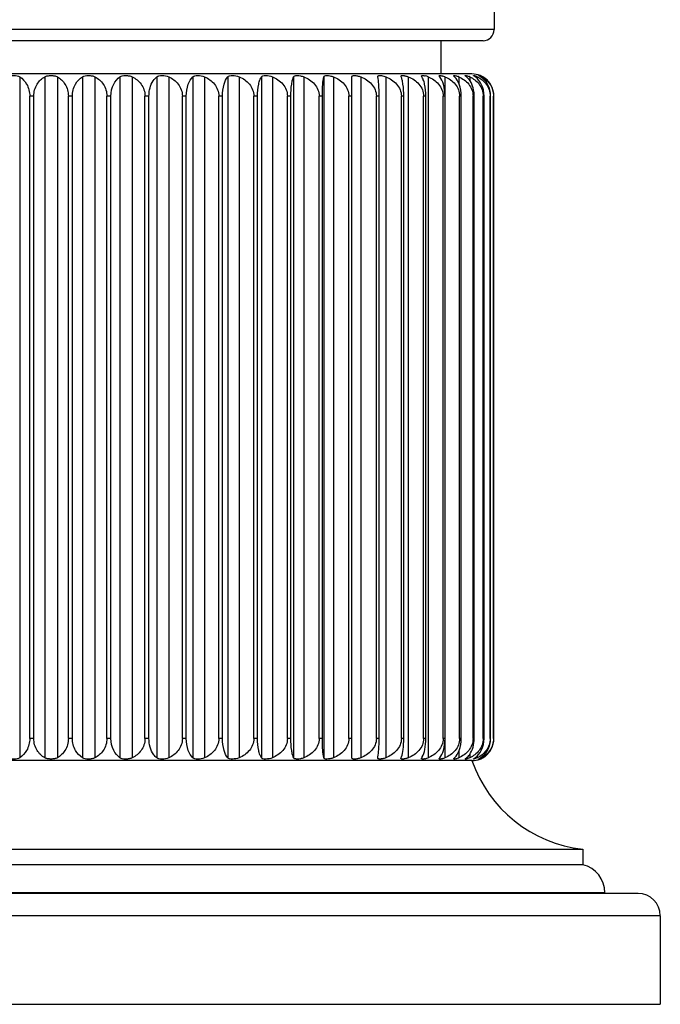
# Model space of a CAD drawing. Units: millimetres. Extents: x 0 to 1189, y 0 to 841.
# Drawn here: x 336 to 365, y 611 to 655 of the extents above; entities that cross this region are included whole.
import ezdxf

# ---------------------------------------------------------------- set-up
doc = ezdxf.new("R2010")
doc.units = ezdxf.units.MM
doc.header["$LTSCALE"] = 65.395
doc.layers.add('00_COMPONENTI', color=7, linetype='CONTINUOUS')

msp = doc.modelspace()

# ---------------------------------------------------------------- linework, layer by layer
at = {"layer": '00_COMPONENTI', "color": 7, "linetype": 'Continuous'}
for p, q in [((357.781, 685.501), (357.781, 654.801)), ((357.281, 654.301), (318.282, 654.301)), ((355.381, 654.301), (355.381, 652.801)), ((356.781, 652.801), (318.781, 652.801)), ((351.361, 621.929), (351.361, 652.673)), ((352.527, 652.673), (352.526, 652.686)), ((357.153, 652.729), (357.151, 652.73)), ((357.153, 652.729), (357.151, 652.73)), ((357.151, 652.73), (357.165, 652.724)), ((357.165, 652.724), (357.153, 652.729)), ((336.817, 622.801), (336.817, 651.801)), ((337.001, 622.801), (337.001, 651.801)), ((338.562, 622.801), (338.562, 651.801)), ((338.745, 622.801), (338.745, 651.801)), ((340.3, 622.801), (340.3, 651.801)), ((340.483, 622.801), (340.483, 651.801)), ((342.02, 622.801), (342.02, 651.801)), ((342.2, 622.801), (342.2, 651.801)), ((343.707, 622.801), (343.707, 651.801)), ((343.883, 622.801), (343.883, 651.801)), ((345.35, 622.801), (345.35, 651.801)), ((345.52, 622.801), (345.52, 651.801)), ((346.934, 622.801), (346.934, 651.801)), ((347.098, 622.801), (347.098, 651.801)), ((348.449, 622.801), (348.449, 651.801)), ((348.605, 622.801), (348.605, 651.801)), ((349.883, 622.801), (349.883, 651.801)), ((350.029, 622.801), (350.029, 651.801)), ((351.225, 622.801), (351.225, 651.801)), ((352.464, 622.801), (352.464, 651.801)), ((352.589, 622.801), (352.589, 651.801)), ((353.592, 622.801), (353.592, 651.801)), ((353.704, 622.801), (353.704, 651.801)), ((354.599, 622.801), (354.599, 651.801)), ((354.698, 622.801), (354.698, 651.801)), ((355.479, 622.801), (355.479, 651.801)), ((355.564, 622.801), (355.564, 651.801)), ((356.223, 622.801), (356.223, 651.801)), ((356.294, 622.801), (356.294, 651.801)), ((356.828, 622.801), (356.828, 651.801)), ((356.883, 622.801), (356.883, 651.801)), ((357.287, 622.801), (357.287, 651.801)), ((357.327, 622.801), (357.327, 651.801)), ((357.598, 622.801), (357.598, 651.801)), ((357.622, 622.801), (357.622, 651.801)), ((357.758, 622.801), (357.758, 651.801)), ((357.766, 622.801), (357.766, 651.801)), ((352.526, 621.916), (352.527, 621.929)), ((357.151, 621.872), (357.165, 621.877)), ((357.153, 621.872), (357.151, 621.872)), ((357.153, 621.872), (357.151, 621.872)), ((357.164, 621.877), (357.153, 621.872)), ((356.781, 621.801), (318.781, 621.801)), ((313.781, 617.801), (361.781, 617.801)), ((361.781, 617.801), (361.781, 617.101)), ((361.781, 617.101), (313.781, 617.101)), ((364.281, 615.801), (311.281, 615.801)), ((362.781, 615.836), (362.781, 615.801)), ((365.281, 614.801), (365.281, 610.801)), ((310.281, 610.801), (365.281, 610.801))]:
    msp.add_line(p, q, dxfattribs=at)
at = {"layer": '00_COMPONENTI', "color": 9, "linetype": 'Continuous'}
for p, q in [((357.781, 654.801), (317.781, 654.801)), ((336.364, 652.673), (336.364, 621.929)), ((337.498, 652.673), (337.498, 621.929)), ((338.064, 652.673), (338.064, 621.929)), ((339.198, 652.673), (339.198, 621.929)), ((339.761, 652.673), (339.761, 621.929)), ((340.887, 652.673), (340.887, 621.929)), ((341.444, 652.673), (341.444, 621.929)), ((342.552, 652.673), (342.552, 621.929)), ((343.098, 652.673), (343.098, 621.929)), ((344.18, 652.673), (344.18, 621.929)), ((344.712, 652.673), (344.712, 621.929)), ((345.76, 652.673), (345.76, 621.929)), ((346.273, 652.673), (346.273, 621.929)), ((347.28, 652.673), (347.28, 621.929)), ((347.77, 652.673), (347.77, 621.929)), ((348.727, 652.673), (348.727, 621.929)), ((349.19, 652.673), (349.19, 621.929)), ((350.091, 652.673), (350.091, 621.929)), ((350.524, 652.673), (350.524, 621.929)), ((351.761, 652.673), (351.761, 621.929)), ((352.891, 652.673), (352.891, 621.929)), ((353.906, 652.673), (353.906, 621.929)), ((354.799, 652.673), (354.799, 621.929)), ((355.562, 652.673), (355.562, 651.881)), ((356.19, 652.673), (356.19, 652.372)), ((356.678, 652.673), (356.678, 652.514)), ((357.021, 652.673), (357.021, 652.591)), ((357.219, 652.673), (357.219, 652.639)), ((337.001, 651.801), (336.817, 651.801)), ((338.745, 651.801), (338.562, 651.801)), ((340.483, 651.801), (340.3, 651.801)), ((342.2, 651.801), (342.02, 651.801)), ((343.883, 651.801), (343.707, 651.801)), ((345.52, 651.801), (345.35, 651.801)), ((347.098, 651.801), (346.934, 651.801)), ((348.605, 651.801), (348.449, 651.801)), ((350.029, 651.801), (349.883, 651.801)), ((351.361, 651.801), (351.225, 651.801)), ((352.589, 651.801), (352.464, 651.801)), ((353.704, 651.801), (353.592, 651.801)), ((354.698, 651.801), (354.599, 651.801)), ((355.564, 651.801), (355.479, 651.801)), ((356.294, 651.801), (356.223, 651.801)), ((356.883, 651.801), (356.828, 651.801)), ((357.327, 651.801), (357.287, 651.801)), ((357.622, 651.801), (357.598, 651.801)), ((357.766, 651.801), (357.758, 651.801)), ((337.001, 622.801), (336.817, 622.801)), ((338.745, 622.801), (338.562, 622.801)), ((340.483, 622.801), (340.3, 622.801)), ((342.2, 622.801), (342.02, 622.801)), ((343.883, 622.801), (343.707, 622.801)), ((345.52, 622.801), (345.35, 622.801)), ((347.098, 622.801), (346.934, 622.801)), ((348.605, 622.801), (348.449, 622.801)), ((350.029, 622.801), (349.883, 622.801)), ((351.361, 622.801), (351.225, 622.801)), ((352.589, 622.801), (352.464, 622.801)), ((353.704, 622.801), (353.592, 622.801)), ((354.698, 622.801), (354.599, 622.801)), ((355.564, 622.801), (355.479, 622.801)), ((356.294, 622.801), (356.223, 622.801)), ((356.883, 622.801), (356.828, 622.801)), ((357.327, 622.801), (357.287, 622.801)), ((357.622, 622.801), (357.598, 622.801)), ((357.766, 622.801), (357.758, 622.801)), ((355.562, 622.719), (355.562, 621.929)), ((356.19, 622.229), (356.19, 621.929)), ((356.678, 622.088), (356.678, 621.929)), ((357.021, 622.011), (357.021, 621.929)), ((357.219, 621.963), (357.219, 621.929)), ((362.781, 615.836), (312.781, 615.836)), ((365.281, 614.801), (310.281, 614.801))]:
    msp.add_line(p, q, dxfattribs=at)
at = {"layer": '00_COMPONENTI', "color": 7, "linetype": 'Continuous'}
for centre, radius, start, end in [((357.281, 654.801), 0.5, 270, 360), ((354.486, 651.921), 0.815, 67.417, 76.7247), ((355.239, 651.919), 0.82, 66.8391, 73.6992), ((355.856, 651.92), 0.824, 66.0667, 68.3863), ((356.325, 651.913), 0.837, 65.0834, 67.2701), ((356.781, 651.801), 1, 68.2844, 90), ((356.643, 651.902), 0.859, 63.8418, 65.868), ((356.78, 651.816), 0.986, 65.5309, 67.0545), ((356.791, 651.842), 0.958, 65.5077, 67.0761), ((356.782, 651.822), 0.98, 64.4549, 65.5014), ((356.782, 651.822), 0.979, 64.4557, 65.5033), ((356.8, 651.875), 0.901, 62.2912, 64.1115), ((356.773, 651.801), 1.003, 60.3693, 64.4682), ((356.725, 651.732), 1.063, 58.0569, 62.2965), ((351.341, 622.184), 1.214, 347.8328, 349.7247), ((354.486, 622.682), 0.816, 283.2848, 292.5734), ((355.239, 622.683), 0.821, 286.3017, 293.16), ((355.856, 622.681), 0.824, 291.6137, 293.9333), ((356.781, 622.801), 1, 270, 291.7156), ((356.79, 622.762), 0.96, 292.9249, 294.454), ((356.781, 622.784), 0.984, 292.9443, 294.4361), ((356.785, 622.774), 0.973, 294.4612, 295.3085), ((356.785, 622.773), 0.973, 294.4593, 295.3075), ((356.77, 622.804), 1.008, 295.307, 296.7302), ((356.725, 622.87), 1.063, 297.7034, 301.9978), ((356.77, 622.805), 1.008, 296.7281, 298.0902), ((356.777, 622.792), 0.993, 298.0882, 299.6367), ((362.451, 623.763), 6, 199.0916, 263.5888), ((361.481, 615.836), 1.3, 0, 76.6576), ((364.281, 614.801), 1, 0, 90)]:
    msp.add_arc(centre, radius, start, end, dxfattribs=at)
for points, knots in [([(335.801, 652.673), (335.843, 652.695), (335.94, 652.722), (336.091, 652.733), (336.237, 652.723), (336.329, 652.695), (336.364, 652.673)], [0, 0, 0, 0, 0.243569, 0.516912, 0.780818, 1, 1, 1, 1]), ([(336.364, 652.673), (336.493, 652.592), (336.733, 652.332), (336.817, 651.987), (336.817, 651.801)], [0, 0, 0, 0, 0.449786, 1, 1, 1, 1]), ([(337.001, 651.801), (337.001, 651.988), (337.098, 652.343), (337.36, 652.594), (337.498, 652.673)], [0, 0, 0, 0, 0.540112, 1, 1, 1, 1]), ([(337.498, 652.673), (337.537, 652.695), (337.632, 652.723), (337.729, 652.73), (337.781, 652.73)], [0, 0, 0, 0, 0.462566, 1, 1, 1, 1]), ([(337.781, 652.73), (337.833, 652.73), (337.93, 652.723), (338.025, 652.695), (338.064, 652.673)], [0, 0, 0, 0, 0.537444, 1, 1, 1, 1]), ([(338.064, 652.673), (338.203, 652.594), (338.464, 652.343), (338.562, 651.988), (338.562, 651.801)], [0, 0, 0, 0, 0.459871, 1, 1, 1, 1]), ([(338.745, 651.801), (338.745, 651.987), (338.829, 652.332), (339.069, 652.592), (339.198, 652.673)], [0, 0, 0, 0, 0.550197, 1, 1, 1, 1]), ([(339.198, 652.673), (339.234, 652.695), (339.325, 652.723), (339.471, 652.733), (339.622, 652.722), (339.72, 652.695), (339.761, 652.673)], [0, 0, 0, 0, 0.219188, 0.483084, 0.756437, 1, 1, 1, 1]), ([(339.761, 652.673), (339.909, 652.595), (340.189, 652.352), (340.3, 651.989), (340.3, 651.801)], [0, 0, 0, 0, 0.468996, 1, 1, 1, 1]), ([(340.483, 651.801), (340.483, 651.986), (340.553, 652.321), (340.768, 652.59), (340.887, 652.673)], [0, 0, 0, 0, 0.561071, 1, 1, 1, 1]), ([(340.887, 652.673), (340.919, 652.696), (341.006, 652.724), (341.148, 652.733), (341.3, 652.722), (341.4, 652.694), (341.444, 652.673)], [0, 0, 0, 0, 0.207078, 0.465981, 0.743918, 1, 1, 1, 1]), ([(341.444, 652.673), (341.599, 652.597), (341.817, 652.42), (341.988, 652.092), (342.02, 651.899), (342.02, 651.801)], [0, 0, 0, 0, 0.473992, 0.731553, 1, 1, 1, 1]), ([(342.2, 651.801), (342.2, 651.898), (342.23, 652.214), (342.379, 652.534), (342.552, 652.673)], [0, 0, 0, 0, 0.304478, 1, 1, 1, 1]), ([(342.552, 652.673), (342.58, 652.696), (342.663, 652.724), (342.849, 652.736), (343.005, 652.716), (343.098, 652.673)], [0, 0, 0, 0, 0.19545, 0.449816, 1, 1, 1, 1]), ([(343.098, 652.673), (343.26, 652.598), (343.49, 652.424), (343.673, 652.094), (343.707, 651.899), (343.707, 651.801)], [0, 0, 0, 0, 0.48068, 0.736357, 1, 1, 1, 1]), ([(343.883, 651.801), (343.883, 651.983), (343.929, 652.299), (344.086, 652.583), (344.18, 652.673)], [0, 0, 0, 0, 0.583945, 1, 1, 1, 1]), ([(344.18, 652.673), (344.205, 652.696), (344.282, 652.725), (344.463, 652.736), (344.617, 652.715), (344.712, 652.673)], [0, 0, 0, 0, 0.183017, 0.431657, 1, 1, 1, 1]), ([(344.712, 652.673), (344.88, 652.598), (345.12, 652.427), (345.313, 652.095), (345.35, 651.899), (345.35, 651.801)], [0, 0, 0, 0, 0.486299, 0.74042, 1, 1, 1, 1]), ([(345.52, 651.801), (345.52, 651.983), (345.556, 652.289), (345.68, 652.579), (345.76, 652.673)], [0, 0, 0, 0, 0.594966, 1, 1, 1, 1]), ([(345.76, 652.673), (345.78, 652.696), (345.852, 652.726), (346.027, 652.736), (346.178, 652.714), (346.273, 652.673)], [0, 0, 0, 0, 0.170377, 0.412761, 1, 1, 1, 1]), ([(346.273, 652.673), (346.446, 652.599), (346.694, 652.429), (346.896, 652.096), (346.934, 651.899), (346.934, 651.801)], [0, 0, 0, 0, 0.490859, 0.743738, 1, 1, 1, 1]), ([(347.098, 651.801), (347.098, 651.982), (347.119, 652.232), (347.201, 652.521), (347.252, 652.63), (347.28, 652.673)], [0, 0, 0, 0, 0.603973, 0.82927, 1, 1, 1, 1]), ([(347.28, 652.673), (347.294, 652.695), (347.36, 652.727), (347.528, 652.735), (347.675, 652.712), (347.77, 652.673)], [0, 0, 0, 0, 0.157564, 0.392963, 1, 1, 1, 1]), ([(347.77, 652.673), (347.859, 652.636), (348.03, 652.544), (348.251, 652.35), (348.41, 652.097), (348.449, 651.899), (348.449, 651.801)], [0, 0, 0, 0, 0.247197, 0.496097, 0.747172, 1, 1, 1, 1]), ([(348.605, 651.801), (348.605, 651.981), (348.619, 652.229), (348.674, 652.519), (348.708, 652.628), (348.727, 652.673)], [0, 0, 0, 0, 0.612231, 0.83606, 1, 1, 1, 1]), ([(348.727, 652.673), (348.736, 652.694), (348.775, 652.718), (348.834, 652.728), (348.92, 652.732), (349.042, 652.72), (349.141, 652.693), (349.19, 652.673)], [0, 0, 0, 0, 0.144284, 0.24663, 0.371564, 0.67215, 1, 1, 1, 1]), ([(349.19, 652.673), (349.281, 652.636), (349.456, 652.545), (349.681, 652.35), (349.842, 652.098), (349.883, 651.899), (349.883, 651.801)], [0, 0, 0, 0, 0.248957, 0.498575, 0.74899, 1, 1, 1, 1]), ([(350.029, 651.801), (350.029, 651.981), (350.039, 652.272), (350.067, 652.564), (350.091, 652.673)], [0, 0, 0, 0, 0.617764, 1, 1, 1, 1]), ([(350.091, 652.673), (350.101, 652.723), (350.24, 652.736), (350.374, 652.719), (350.475, 652.693), (350.524, 652.673)], [0, 0, 0, 0, 0.337809, 0.648411, 1, 1, 1, 1]), ([(350.524, 652.673), (350.615, 652.636), (350.792, 652.545), (351.02, 652.351), (351.184, 652.098), (351.225, 651.899), (351.225, 651.801)], [0, 0, 0, 0, 0.250001, 0.500049, 0.750079, 1, 1, 1, 1]), ([(351.361, 652.673), (351.361, 652.682), (351.365, 652.701), (351.393, 652.72), (351.431, 652.728), (351.482, 652.731), (351.543, 652.727), (351.639, 652.713), (351.712, 652.692), (351.761, 652.673)], [0, 0, 0, 0, 0.061612, 0.126971, 0.21552, 0.332466, 0.475495, 0.639112, 1, 1, 1, 1]), ([(351.761, 652.673), (351.852, 652.636), (352.03, 652.545), (352.258, 652.351), (352.423, 652.099), (352.464, 651.899), (352.464, 651.801)], [0, 0, 0, 0, 0.250349, 0.500541, 0.750441, 1, 1, 1, 1]), ([(352.526, 652.686), (352.526, 652.694), (352.531, 652.711), (352.559, 652.725), (352.597, 652.73), (352.626, 652.73), (352.643, 652.729)], [0, 0, 0, 0, 0.167482, 0.35959, 0.633851, 1, 1, 1, 1]), ([(352.589, 651.801), (352.589, 651.981), (352.579, 652.272), (352.551, 652.564), (352.527, 652.673)], [0, 0, 0, 0, 0.617764, 1, 1, 1, 1]), ([(352.643, 652.729), (352.661, 652.728), (352.746, 652.72), (352.829, 652.698), (352.891, 652.673)], [0, 0, 0, 0, 0.215441, 1, 1, 1, 1]), ([(352.891, 652.673), (352.982, 652.636), (353.159, 652.545), (353.387, 652.351), (353.551, 652.098), (353.592, 651.899), (353.592, 651.801)], [0, 0, 0, 0, 0.250001, 0.500049, 0.750079, 1, 1, 1, 1]), ([(353.576, 652.697), (353.576, 652.704), (353.585, 652.722), (353.618, 652.729), (353.663, 652.731), (353.698, 652.727), (353.719, 652.724)], [0, 0, 0, 0, 0.137599, 0.326038, 0.614209, 1, 1, 1, 1]), ([(353.582, 652.673), (353.581, 652.675), (353.578, 652.683), (353.576, 652.691), (353.576, 652.697)], [0, 0, 0, 0, 0.287808, 1, 1, 1, 1]), ([(353.704, 651.801), (353.704, 651.981), (353.69, 652.229), (353.635, 652.519), (353.601, 652.628), (353.582, 652.673)], [0, 0, 0, 0, 0.612231, 0.83606, 1, 1, 1, 1]), ([(353.719, 652.724), (353.733, 652.722), (353.797, 652.711), (353.86, 652.692), (353.906, 652.673)], [0, 0, 0, 0, 0.22499, 1, 1, 1, 1]), ([(353.906, 652.673), (353.997, 652.636), (354.172, 652.545), (354.397, 652.35), (354.559, 652.098), (354.599, 651.899), (354.599, 651.801)], [0, 0, 0, 0, 0.248955, 0.498572, 0.74899, 1, 1, 1, 1]), ([(354.502, 652.706), (354.502, 652.713), (354.512, 652.724), (354.529, 652.728), (354.559, 652.731), (354.608, 652.727), (354.65, 652.719), (354.673, 652.714)], [0, 0, 0, 0, 0.111782, 0.193447, 0.302021, 0.601918, 1, 1, 1, 1]), ([(354.516, 652.673), (354.514, 652.676), (354.508, 652.686), (354.502, 652.698), (354.502, 652.706)], [0, 0, 0, 0, 0.314623, 1, 1, 1, 1]), ([(354.698, 651.801), (354.698, 651.982), (354.677, 652.232), (354.594, 652.521), (354.544, 652.63), (354.516, 652.673)], [0, 0, 0, 0, 0.603973, 0.82927, 1, 1, 1, 1]), ([(354.799, 652.673), (354.888, 652.636), (355.06, 652.544), (355.281, 652.35), (355.439, 652.097), (355.479, 651.899), (355.479, 651.801)], [0, 0, 0, 0, 0.247197, 0.496097, 0.747172, 1, 1, 1, 1]), ([(355.299, 652.714), (355.299, 652.73), (355.354, 652.731), (355.402, 652.723), (355.446, 652.713), (355.47, 652.706)], [0, 0, 0, 0, 0.273804, 0.58591, 1, 1, 1, 1]), ([(355.323, 652.673), (355.317, 652.68), (355.307, 652.693), (355.299, 652.708), (355.299, 652.714)], [0, 0, 0, 0, 0.620605, 1, 1, 1, 1]), ([(355.564, 651.801), (355.564, 651.983), (355.528, 652.289), (355.403, 652.579), (355.323, 652.673)], [0, 0, 0, 0, 0.594966, 1, 1, 1, 1]), ([(355.562, 652.673), (355.735, 652.599), (355.983, 652.429), (356.185, 652.096), (356.223, 651.899), (356.223, 651.801)], [0, 0, 0, 0, 0.490859, 0.743738, 1, 1, 1, 1]), ([(355.959, 652.72), (355.959, 652.725), (355.974, 652.731), (355.992, 652.729), (356.028, 652.726), (356.084, 652.712), (356.132, 652.696), (356.159, 652.686)], [0, 0, 0, 0, 0.080479, 0.162562, 0.276066, 0.590205, 1, 1, 1, 1]), ([(355.996, 652.673), (355.987, 652.682), (355.973, 652.695), (355.959, 652.713), (355.959, 652.72)], [0, 0, 0, 0, 0.657298, 1, 1, 1, 1]), ([(356.294, 651.801), (356.294, 651.983), (356.248, 652.299), (356.091, 652.583), (355.996, 652.673)], [0, 0, 0, 0, 0.583945, 1, 1, 1, 1]), ([(356.19, 652.673), (356.358, 652.598), (356.598, 652.427), (356.791, 652.095), (356.828, 651.899), (356.828, 651.801)], [0, 0, 0, 0, 0.486298, 0.740421, 1, 1, 1, 1]), ([(356.478, 652.724), (356.478, 652.728), (356.5, 652.732), (356.529, 652.724), (356.585, 652.711), (356.625, 652.695), (356.648, 652.686)], [0, 0, 0, 0, 0.072761, 0.267242, 0.583148, 1, 1, 1, 1]), ([(356.531, 652.673), (356.518, 652.684), (356.5, 652.697), (356.482, 652.714), (356.478, 652.721), (356.478, 652.724)], [0, 0, 0, 0, 0.686214, 0.888755, 1, 1, 1, 1]), ([(356.883, 651.801), (356.883, 651.898), (356.853, 652.214), (356.704, 652.534), (356.531, 652.673)], [0, 0, 0, 0, 0.304478, 1, 1, 1, 1]), ([(356.678, 652.673), (356.84, 652.598), (357.07, 652.424), (357.252, 652.094), (357.287, 651.899), (357.287, 651.801)], [0, 0, 0, 0, 0.48068, 0.736357, 1, 1, 1, 1]), ([(356.851, 652.727), (356.851, 652.731), (356.871, 652.729), (356.893, 652.723), (356.941, 652.708), (356.975, 652.694), (356.994, 652.686)], [0, 0, 0, 0, 0.066393, 0.260378, 0.577522, 1, 1, 1, 1]), ([(356.923, 652.673), (356.913, 652.68), (356.896, 652.692), (356.872, 652.708), (356.859, 652.718), (356.851, 652.725), (356.851, 652.727)], [0, 0, 0, 0, 0.404067, 0.710949, 0.909644, 1, 1, 1, 1]), ([(357.327, 651.801), (357.327, 651.986), (357.257, 652.321), (357.041, 652.59), (356.923, 652.673)], [0, 0, 0, 0, 0.561071, 1, 1, 1, 1]), ([(357.021, 652.673), (357.177, 652.597), (357.395, 652.42), (357.565, 652.092), (357.598, 651.899), (357.598, 651.801)], [0, 0, 0, 0, 0.473992, 0.731553, 1, 1, 1, 1]), ([(357.076, 652.729), (357.076, 652.732), (357.093, 652.725), (357.11, 652.722), (357.15, 652.706), (357.177, 652.694), (357.193, 652.686)], [0, 0, 0, 0, 0.063165, 0.257007, 0.574334, 1, 1, 1, 1]), ([(357.169, 652.673), (357.157, 652.681), (357.135, 652.695), (357.103, 652.711), (357.088, 652.722), (357.076, 652.726), (357.076, 652.729)], [0, 0, 0, 0, 0.414872, 0.727944, 0.924887, 1, 1, 1, 1]), ([(357.622, 651.801), (357.622, 651.987), (357.538, 652.332), (357.298, 652.592), (357.169, 652.673)], [0, 0, 0, 0, 0.550197, 1, 1, 1, 1]), ([(357.766, 651.801), (357.766, 651.988), (357.668, 652.343), (357.407, 652.594), (357.268, 652.673)], [0, 0, 0, 0, 0.540112, 1, 1, 1, 1]), ([(357.287, 652.634), (357.419, 652.552), (357.663, 652.311), (357.758, 651.975), (357.758, 651.801)], [0, 0, 0, 0, 0.471261, 1, 1, 1, 1]), ([(336.817, 622.801), (336.817, 622.615), (336.733, 622.269), (336.493, 622.009), (336.364, 621.929)], [0, 0, 0, 0, 0.55019, 1, 1, 1, 1]), ([(337.498, 621.929), (337.36, 622.007), (337.098, 622.259), (337.001, 622.613), (337.001, 622.801)], [0, 0, 0, 0, 0.459876, 1, 1, 1, 1]), ([(338.562, 622.801), (338.562, 622.613), (338.464, 622.259), (338.203, 622.007), (338.064, 621.929)], [0, 0, 0, 0, 0.540105, 1, 1, 1, 1]), ([(339.198, 621.929), (339.069, 622.009), (338.829, 622.269), (338.745, 622.615), (338.745, 622.801)], [0, 0, 0, 0, 0.449791, 1, 1, 1, 1]), ([(340.3, 622.801), (340.3, 622.612), (340.189, 622.249), (339.909, 622.006), (339.761, 621.929)], [0, 0, 0, 0, 0.53098, 1, 1, 1, 1]), ([(340.887, 621.929), (340.768, 622.012), (340.553, 622.28), (340.483, 622.616), (340.483, 622.801)], [0, 0, 0, 0, 0.438917, 1, 1, 1, 1]), ([(342.02, 622.801), (342.02, 622.703), (341.988, 622.509), (341.817, 622.182), (341.599, 622.005), (341.444, 621.929)], [0, 0, 0, 0, 0.268424, 0.525984, 1, 1, 1, 1]), ([(342.552, 621.929), (342.502, 621.968), (342.282, 622.204), (342.2, 622.545), (342.2, 622.801)], [0, 0, 0, 0, 0.198841, 1, 1, 1, 1]), ([(343.707, 622.801), (343.707, 622.703), (343.673, 622.508), (343.49, 622.178), (343.26, 622.004), (343.098, 621.929)], [0, 0, 0, 0, 0.263621, 0.519296, 1, 1, 1, 1]), ([(344.18, 621.929), (344.086, 622.018), (343.929, 622.303), (343.883, 622.618), (343.883, 622.801)], [0, 0, 0, 0, 0.416043, 1, 1, 1, 1]), ([(345.35, 622.801), (345.35, 622.702), (345.313, 622.506), (345.12, 622.175), (344.88, 622.003), (344.712, 621.929)], [0, 0, 0, 0, 0.259558, 0.513677, 1, 1, 1, 1]), ([(345.76, 621.929), (345.68, 622.023), (345.556, 622.313), (345.52, 622.619), (345.52, 622.801)], [0, 0, 0, 0, 0.405021, 1, 1, 1, 1]), ([(346.934, 622.801), (346.934, 622.702), (346.896, 622.505), (346.694, 622.172), (346.446, 622.003), (346.273, 621.929)], [0, 0, 0, 0, 0.256241, 0.509116, 1, 1, 1, 1]), ([(347.28, 621.929), (347.252, 621.972), (347.201, 622.08), (347.119, 622.369), (347.098, 622.62), (347.098, 622.801)], [0, 0, 0, 0, 0.170726, 0.396014, 1, 1, 1, 1]), ([(348.449, 622.801), (348.449, 622.702), (348.41, 622.504), (348.251, 622.252), (348.03, 622.057), (347.859, 621.966), (347.77, 621.929)], [0, 0, 0, 0, 0.252807, 0.503879, 0.752792, 1, 1, 1, 1]), ([(348.727, 621.929), (348.708, 621.973), (348.674, 622.083), (348.619, 622.373), (348.605, 622.62), (348.605, 622.801)], [0, 0, 0, 0, 0.163936, 0.387756, 1, 1, 1, 1]), ([(349.883, 622.801), (349.883, 622.702), (349.842, 622.503), (349.681, 622.251), (349.456, 622.057), (349.281, 621.966), (349.19, 621.929)], [0, 0, 0, 0, 0.250987, 0.501401, 0.751033, 1, 1, 1, 1]), ([(350.091, 621.929), (350.067, 622.038), (350.039, 622.329), (350.029, 622.62), (350.029, 622.801)], [0, 0, 0, 0, 0.382223, 1, 1, 1, 1]), ([(351.225, 622.801), (351.225, 622.702), (351.184, 622.503), (351.02, 622.251), (350.792, 622.057), (350.615, 621.965), (350.524, 621.929)], [0, 0, 0, 0, 0.2499, 0.499926, 0.749988, 1, 1, 1, 1]), ([(352.464, 622.801), (352.464, 622.702), (352.423, 622.503), (352.258, 622.25), (352.03, 622.057), (351.852, 621.965), (351.761, 621.929)], [0, 0, 0, 0, 0.249537, 0.499435, 0.74964, 1, 1, 1, 1]), ([(352.535, 621.968), (352.555, 622.077), (352.581, 622.355), (352.589, 622.633), (352.589, 622.801)], [0, 0, 0, 0, 0.397651, 1, 1, 1, 1]), ([(353.592, 622.801), (353.592, 622.702), (353.551, 622.503), (353.387, 622.251), (353.159, 622.057), (352.982, 621.965), (352.891, 621.929)], [0, 0, 0, 0, 0.2499, 0.499926, 0.749988, 1, 1, 1, 1]), ([(353.597, 621.968), (353.636, 622.074), (353.688, 622.352), (353.704, 622.633), (353.704, 622.801)], [0, 0, 0, 0, 0.401716, 1, 1, 1, 1]), ([(354.599, 622.801), (354.599, 622.702), (354.559, 622.503), (354.397, 622.251), (354.172, 622.057), (353.997, 621.966), (353.906, 621.929)], [0, 0, 0, 0, 0.250988, 0.501404, 0.751035, 1, 1, 1, 1]), ([(354.539, 621.968), (354.595, 622.07), (354.674, 622.348), (354.698, 622.632), (354.698, 622.801)], [0, 0, 0, 0, 0.408048, 1, 1, 1, 1]), ([(355.479, 622.801), (355.479, 622.702), (355.439, 622.504), (355.281, 622.252), (355.06, 622.057), (354.888, 621.966), (354.799, 621.929)], [0, 0, 0, 0, 0.252807, 0.503879, 0.752792, 1, 1, 1, 1]), ([(355.323, 621.929), (355.403, 622.023), (355.528, 622.313), (355.564, 622.619), (355.564, 622.801)], [0, 0, 0, 0, 0.405021, 1, 1, 1, 1]), ([(356.223, 622.801), (356.223, 622.702), (356.185, 622.505), (355.983, 622.172), (355.735, 622.003), (355.562, 621.929)], [0, 0, 0, 0, 0.256241, 0.509116, 1, 1, 1, 1]), ([(355.996, 621.929), (356.091, 622.018), (356.248, 622.303), (356.294, 622.618), (356.294, 622.801)], [0, 0, 0, 0, 0.416043, 1, 1, 1, 1]), ([(356.828, 622.801), (356.828, 622.702), (356.791, 622.506), (356.598, 622.175), (356.358, 622.003), (356.19, 621.929)], [0, 0, 0, 0, 0.259581, 0.513703, 1, 1, 1, 1]), ([(356.531, 621.929), (356.581, 621.968), (356.8, 622.204), (356.883, 622.545), (356.883, 622.801)], [0, 0, 0, 0, 0.198841, 1, 1, 1, 1]), ([(357.287, 622.801), (357.287, 622.703), (357.252, 622.508), (357.07, 622.178), (356.84, 622.004), (356.678, 621.929)], [0, 0, 0, 0, 0.263621, 0.519296, 1, 1, 1, 1]), ([(356.923, 621.929), (357.041, 622.012), (357.257, 622.28), (357.327, 622.616), (357.327, 622.801)], [0, 0, 0, 0, 0.438917, 1, 1, 1, 1]), ([(357.598, 622.801), (357.598, 622.703), (357.565, 622.509), (357.395, 622.182), (357.177, 622.005), (357.021, 621.929)], [0, 0, 0, 0, 0.268424, 0.525984, 1, 1, 1, 1]), ([(357.169, 621.929), (357.298, 622.009), (357.538, 622.269), (357.622, 622.615), (357.622, 622.801)], [0, 0, 0, 0, 0.449791, 1, 1, 1, 1]), ([(357.268, 621.929), (357.407, 622.007), (357.668, 622.259), (357.766, 622.613), (357.766, 622.801)], [0, 0, 0, 0, 0.459876, 1, 1, 1, 1]), ([(357.758, 622.801), (357.758, 622.627), (357.663, 622.291), (357.419, 622.05), (357.288, 621.968)], [0, 0, 0, 0, 0.528677, 1, 1, 1, 1]), ([(336.364, 621.929), (336.329, 621.906), (336.237, 621.878), (336.091, 621.868), (335.94, 621.879), (335.843, 621.907), (335.801, 621.929)], [0, 0, 0, 0, 0.219182, 0.483088, 0.756431, 1, 1, 1, 1]), ([(337.781, 621.872), (337.729, 621.872), (337.632, 621.879), (337.537, 621.906), (337.498, 621.929)], [0, 0, 0, 0, 0.537435, 1, 1, 1, 1]), ([(338.064, 621.929), (338.025, 621.906), (337.93, 621.879), (337.833, 621.872), (337.781, 621.872)], [0, 0, 0, 0, 0.462557, 1, 1, 1, 1]), ([(339.761, 621.929), (339.72, 621.907), (339.622, 621.879), (339.471, 621.868), (339.325, 621.878), (339.234, 621.906), (339.198, 621.929)], [0, 0, 0, 0, 0.243563, 0.516916, 0.780812, 1, 1, 1, 1]), ([(341.444, 621.929), (341.4, 621.907), (341.3, 621.879), (341.148, 621.868), (341.006, 621.878), (340.919, 621.906), (340.887, 621.929)], [0, 0, 0, 0, 0.256082, 0.534019, 0.792922, 1, 1, 1, 1]), ([(343.098, 621.929), (343.005, 621.885), (342.849, 621.865), (342.663, 621.877), (342.58, 621.906), (342.552, 621.929)], [0, 0, 0, 0, 0.550184, 0.80455, 1, 1, 1, 1]), ([(344.712, 621.929), (344.617, 621.886), (344.463, 621.865), (344.282, 621.876), (344.205, 621.906), (344.18, 621.929)], [0, 0, 0, 0, 0.568343, 0.816983, 1, 1, 1, 1]), ([(346.273, 621.929), (346.178, 621.888), (346.027, 621.866), (345.852, 621.875), (345.78, 621.906), (345.76, 621.929)], [0, 0, 0, 0, 0.587239, 0.829623, 1, 1, 1, 1]), ([(347.77, 621.929), (347.675, 621.889), (347.528, 621.867), (347.36, 621.874), (347.294, 621.906), (347.28, 621.929)], [0, 0, 0, 0, 0.607037, 0.842436, 1, 1, 1, 1]), ([(349.19, 621.929), (349.141, 621.908), (349.042, 621.882), (348.92, 621.869), (348.834, 621.874), (348.775, 621.883), (348.736, 621.907), (348.727, 621.929)], [0, 0, 0, 0, 0.32785, 0.628436, 0.75337, 0.855716, 1, 1, 1, 1]), ([(350.524, 621.929), (350.475, 621.909), (350.374, 621.882), (350.24, 621.866), (350.101, 621.879), (350.091, 621.929)], [0, 0, 0, 0, 0.351589, 0.662191, 1, 1, 1, 1]), ([(351.761, 621.929), (351.712, 621.909), (351.639, 621.888), (351.543, 621.874), (351.482, 621.871), (351.431, 621.873), (351.393, 621.882), (351.365, 621.9), (351.361, 621.92), (351.361, 621.929)], [0, 0, 0, 0, 0.360888, 0.524505, 0.667534, 0.78448, 0.873029, 0.938388, 1, 1, 1, 1]), ([(352.891, 621.929), (352.846, 621.91), (352.778, 621.89), (352.691, 621.876), (352.635, 621.871), (352.59, 621.872), (352.555, 621.878), (352.531, 621.892), (352.526, 621.908), (352.526, 621.916)], [0, 0, 0, 0, 0.369956, 0.535022, 0.678236, 0.794631, 0.881922, 0.944192, 1, 1, 1, 1]), ([(353.576, 621.905), (353.576, 621.906), (353.576, 621.915), (353.579, 621.923), (353.582, 621.929)], [0, 0, 0, 0, 0.215806, 1, 1, 1, 1]), ([(353.719, 621.877), (353.698, 621.874), (353.663, 621.871), (353.618, 621.872), (353.585, 621.88), (353.576, 621.897), (353.576, 621.905)], [0, 0, 0, 0, 0.385791, 0.673962, 0.862401, 1, 1, 1, 1]), ([(353.906, 621.929), (353.89, 621.922), (353.829, 621.899), (353.765, 621.884), (353.719, 621.877)], [0, 0, 0, 0, 0.270167, 1, 1, 1, 1]), ([(354.502, 621.895), (354.502, 621.898), (354.504, 621.91), (354.511, 621.92), (354.516, 621.929)], [0, 0, 0, 0, 0.191465, 1, 1, 1, 1]), ([(354.673, 621.888), (354.65, 621.882), (354.608, 621.875), (354.559, 621.87), (354.529, 621.873), (354.512, 621.877), (354.502, 621.889), (354.502, 621.895)], [0, 0, 0, 0, 0.398082, 0.697979, 0.806553, 0.888218, 1, 1, 1, 1]), ([(355.299, 621.888), (355.299, 621.894), (355.307, 621.909), (355.317, 621.921), (355.323, 621.929)], [0, 0, 0, 0, 0.379395, 1, 1, 1, 1]), ([(355.47, 621.895), (355.446, 621.889), (355.402, 621.879), (355.354, 621.87), (355.299, 621.872), (355.299, 621.888)], [0, 0, 0, 0, 0.41409, 0.726196, 1, 1, 1, 1]), ([(355.959, 621.882), (355.959, 621.889), (355.973, 621.906), (355.987, 621.919), (355.996, 621.929)], [0, 0, 0, 0, 0.342702, 1, 1, 1, 1]), ([(356.159, 621.916), (356.132, 621.905), (356.084, 621.889), (356.028, 621.875), (355.992, 621.872), (355.974, 621.871), (355.959, 621.876), (355.959, 621.882)], [0, 0, 0, 0, 0.409795, 0.723934, 0.837438, 0.919521, 1, 1, 1, 1]), ([(356.478, 621.877), (356.478, 621.88), (356.482, 621.887), (356.5, 621.904), (356.518, 621.918), (356.531, 621.929)], [0, 0, 0, 0, 0.111245, 0.313786, 1, 1, 1, 1]), ([(356.678, 621.929), (356.651, 621.916), (356.605, 621.897), (356.538, 621.879), (356.506, 621.87), (356.478, 621.872), (356.478, 621.877)], [0, 0, 0, 0, 0.412354, 0.730403, 0.928029, 1, 1, 1, 1]), ([(356.851, 621.874), (356.851, 621.877), (356.859, 621.883), (356.872, 621.894), (356.896, 621.909), (356.913, 621.922), (356.923, 621.929)], [0, 0, 0, 0, 0.090356, 0.289051, 0.595933, 1, 1, 1, 1]), ([(356.857, 621.872), (356.855, 621.872), (356.853, 621.871), (356.851, 621.873), (356.851, 621.874)], [0, 0, 0, 0, 0.655135, 1, 1, 1, 1]), ([(357.021, 621.929), (356.987, 621.912), (356.94, 621.892), (356.884, 621.876), (356.864, 621.872), (356.857, 621.872)], [0, 0, 0, 0, 0.658415, 0.874297, 1, 1, 1, 1]), ([(357.076, 621.872), (357.076, 621.875), (357.088, 621.879), (357.103, 621.891), (357.135, 621.907), (357.157, 621.921), (357.169, 621.929)], [0, 0, 0, 0, 0.075113, 0.272056, 0.585128, 1, 1, 1, 1]), ([(357.113, 621.882), (357.104, 621.879), (357.091, 621.874), (357.081, 621.872), (357.076, 621.871), (357.076, 621.872)], [0, 0, 0, 0, 0.750579, 0.9371, 1, 1, 1, 1]), ([(357.219, 621.929), (357.209, 621.923), (357.174, 621.906), (357.139, 621.891), (357.113, 621.882)], [0, 0, 0, 0, 0.300625, 1, 1, 1, 1])]:
    msp.add_open_spline(points, degree=3, knots=knots, dxfattribs=at)
for points in [[(353.582, 621.929), (353.587, 621.941), (353.593, 621.955), (353.597, 621.968)], [(354.516, 621.929), (354.524, 621.941), (354.532, 621.954), (354.539, 621.968)]]:
    msp.add_open_spline(points, degree=3, dxfattribs=at)

doc.saveas('drawing.dxf')
